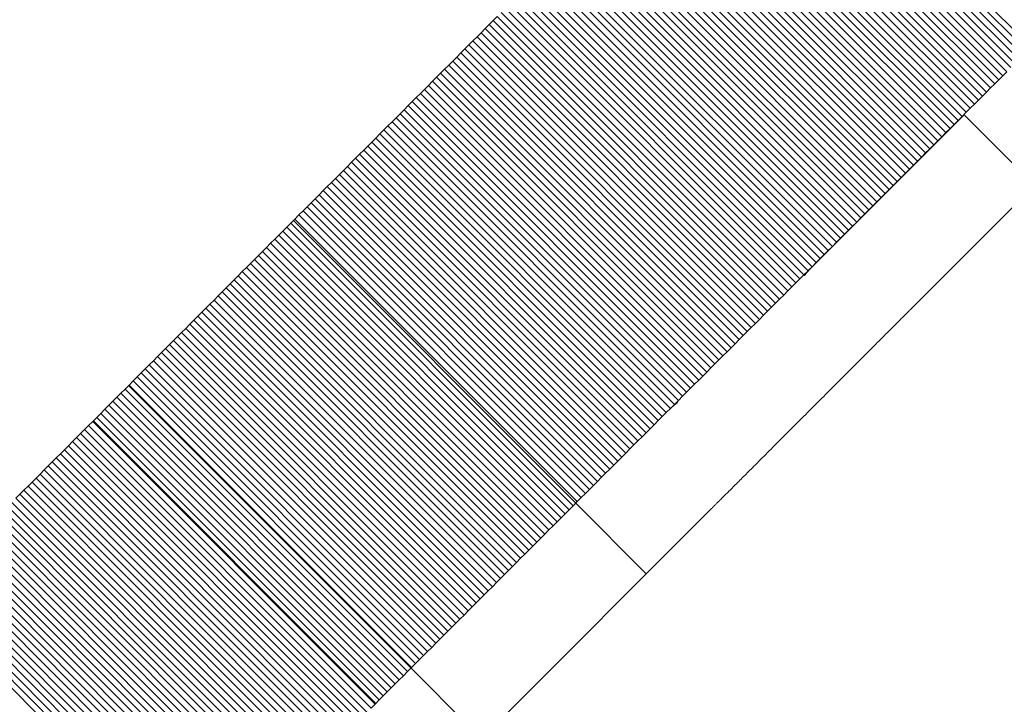
# Model space of a CAD drawing. Units: millimetres. Extents: x -4177 to 4866, y -4218 to 2734.
# Drawn here: x 1403 to 1433, y -2597 to -2577 of the extents above; entities that cross this region are included whole.
import ezdxf

# ---------------------------------------------------------------- set-up
doc = ezdxf.new("R2010")
doc.units = ezdxf.units.MM
doc.header["$LTSCALE"] = 1000
doc.layers.add('1 EQUIPMENT', color=7, linetype='Continuous', lineweight=18)

# ---------------------------------------------------------------- blocks, each defined once
blk = doc.blocks.new('A$C56E41E27')
at = {"color": 0, "linetype": 'Continuous', "lineweight": 0}
for p, q in [((9555.905, 4349.118), (9564.391, 4340.633)), ((9555.905, 4349.118), (9564.391, 4340.633)), ((9555.661, 4348.874), (9564.147, 4340.389)), ((9555.661, 4348.874), (9564.147, 4340.389)), ((9555.783, 4348.996), (9564.269, 4340.511)), ((9555.783, 4348.996), (9564.269, 4340.511)), ((9555.295, 4348.508), (9563.78, 4340.023)), ((9555.295, 4348.508), (9563.78, 4340.023)), ((9555.417, 4348.63), (9563.902, 4340.145)), ((9555.417, 4348.63), (9563.902, 4340.145)), ((9555.539, 4348.752), (9564.024, 4340.267)), ((9555.539, 4348.752), (9564.024, 4340.267)), ((9555.051, 4348.264), (9563.536, 4339.779)), ((9555.051, 4348.264), (9563.536, 4339.779)), ((9555.173, 4348.386), (9563.658, 4339.901)), ((9555.173, 4348.386), (9563.658, 4339.901)), ((9554.807, 4348.02), (9563.292, 4339.535)), ((9554.807, 4348.02), (9563.292, 4339.535)), ((9554.929, 4348.142), (9563.414, 4339.657)), ((9554.929, 4348.142), (9563.414, 4339.657)), ((9554.441, 4347.654), (9562.926, 4339.169)), ((9554.441, 4347.654), (9562.926, 4339.169)), ((9554.563, 4347.776), (9563.048, 4339.291)), ((9554.563, 4347.776), (9563.048, 4339.291)), ((9554.685, 4347.898), (9563.17, 4339.413)), ((9554.685, 4347.898), (9563.17, 4339.413)), ((9554.197, 4347.41), (9562.682, 4338.925)), ((9554.197, 4347.41), (9562.682, 4338.925)), ((9554.319, 4347.532), (9562.804, 4339.047)), ((9554.319, 4347.532), (9562.804, 4339.047)), ((9553.831, 4347.044), (9562.316, 4338.559)), ((9553.831, 4347.044), (9562.316, 4338.559)), ((9553.953, 4347.166), (9562.438, 4338.681)), ((9553.953, 4347.166), (9562.438, 4338.681)), ((9554.075, 4347.288), (9562.56, 4338.803)), ((9554.075, 4347.288), (9562.56, 4338.803)), ((9553.587, 4346.8), (9562.072, 4338.315)), ((9553.587, 4346.8), (9562.072, 4338.315)), ((9553.709, 4346.922), (9562.194, 4338.437)), ((9553.709, 4346.922), (9562.194, 4338.437)), ((9553.221, 4346.434), (9561.706, 4337.949)), ((9553.221, 4346.434), (9561.706, 4337.949)), ((9553.343, 4346.556), (9561.828, 4338.071)), ((9553.343, 4346.556), (9561.828, 4338.071)), ((9553.465, 4346.678), (9561.95, 4338.193)), ((9553.465, 4346.678), (9561.95, 4338.193)), ((9552.977, 4346.19), (9561.462, 4337.705)), ((9552.977, 4346.19), (9561.462, 4337.705)), ((9553.099, 4346.312), (9561.584, 4337.827)), ((9553.099, 4346.312), (9561.584, 4337.827)), ((9552.733, 4345.946), (9561.218, 4337.461)), ((9552.733, 4345.946), (9561.218, 4337.461)), ((9552.855, 4346.068), (9561.34, 4337.583)), ((9552.855, 4346.068), (9561.34, 4337.583)), ((9552.367, 4345.58), (9560.852, 4337.095)), ((9552.367, 4345.58), (9560.852, 4337.095)), ((9552.489, 4345.702), (9560.974, 4337.217)), ((9552.489, 4345.702), (9560.974, 4337.217)), ((9552.611, 4345.824), (9561.096, 4337.339)), ((9552.611, 4345.824), (9561.096, 4337.339)), ((9552.123, 4345.336), (9560.609, 4336.851)), ((9552.123, 4345.336), (9560.609, 4336.851)), ((9552.245, 4345.458), (9560.731, 4336.973)), ((9552.245, 4345.458), (9560.731, 4336.973)), ((9551.757, 4344.97), (9560.243, 4336.485)), ((9551.757, 4344.97), (9560.243, 4336.485)), ((9551.879, 4345.092), (9560.365, 4336.607)), ((9551.879, 4345.092), (9560.365, 4336.607)), ((9552.001, 4345.214), (9560.487, 4336.729)), ((9552.001, 4345.214), (9560.487, 4336.729)), ((9551.513, 4344.726), (9559.999, 4336.241)), ((9551.513, 4344.726), (9559.999, 4336.241)), ((9551.635, 4344.848), (9560.121, 4336.363)), ((9551.635, 4344.848), (9560.121, 4336.363)), ((9551.148, 4344.36), (9559.633, 4335.875)), ((9551.148, 4344.36), (9559.633, 4335.875)), ((9551.27, 4344.482), (9559.755, 4335.997)), ((9551.27, 4344.482), (9559.755, 4335.997)), ((9551.391, 4344.604), (9559.877, 4336.119)), ((9551.391, 4344.604), (9559.877, 4336.119)), ((9550.904, 4344.117), (9559.389, 4335.631)), ((9550.904, 4344.117), (9559.389, 4335.631)), ((9551.026, 4344.238), (9559.511, 4335.753)), ((9551.026, 4344.238), (9559.511, 4335.753)), ((9550.66, 4343.873), (9559.145, 4335.387)), ((9550.66, 4343.873), (9559.145, 4335.387)), ((9550.782, 4343.995), (9559.267, 4335.509)), ((9550.782, 4343.995), (9559.267, 4335.509)), ((9550.294, 4343.507), (9558.779, 4335.022)), ((9550.294, 4343.507), (9558.779, 4335.022)), ((9550.416, 4343.629), (9558.901, 4335.144)), ((9550.416, 4343.629), (9558.901, 4335.144)), ((9550.538, 4343.751), (9559.023, 4335.266)), ((9550.538, 4343.751), (9559.023, 4335.266)), ((9550.05, 4343.263), (9558.536, 4334.778)), ((9550.05, 4343.263), (9558.536, 4334.778)), ((9550.172, 4343.385), (9558.658, 4334.9)), ((9550.172, 4343.385), (9558.658, 4334.9)), ((9549.685, 4342.898), (9558.17, 4334.413)), ((9549.685, 4342.898), (9558.17, 4334.413)), ((9549.807, 4343.02), (9558.292, 4334.534)), ((9549.807, 4343.02), (9558.292, 4334.534)), ((9549.929, 4343.141), (9558.414, 4334.656)), ((9549.929, 4343.141), (9558.414, 4334.656)), ((9549.441, 4342.654), (9557.927, 4334.169)), ((9549.441, 4342.654), (9557.927, 4334.169)), ((9549.563, 4342.776), (9558.048, 4334.291)), ((9549.563, 4342.776), (9558.048, 4334.291)), ((9549.076, 4342.289), (9557.561, 4333.804)), ((9549.076, 4342.289), (9557.561, 4333.804)), ((9549.198, 4342.411), (9557.683, 4333.925)), ((9549.198, 4342.411), (9557.683, 4333.925)), ((9549.32, 4342.532), (9557.805, 4334.047)), ((9549.32, 4342.532), (9557.805, 4334.047)), ((9548.833, 4342.045), (9557.318, 4333.56)), ((9548.833, 4342.045), (9557.318, 4333.56)), ((9548.954, 4342.167), (9557.44, 4333.682)), ((9548.954, 4342.167), (9557.44, 4333.682)), ((9548.589, 4341.802), (9557.074, 4333.317)), ((9548.589, 4341.802), (9557.074, 4333.317)), ((9548.711, 4341.924), (9557.196, 4333.438)), ((9548.711, 4341.924), (9557.196, 4333.438)), ((9548.224, 4341.437), (9548.102, 4341.315)), ((9548.224, 4341.437), (9548.102, 4341.315)), ((9548.346, 4341.558), (9548.224, 4341.437)), ((9548.346, 4341.558), (9548.224, 4341.437)), ((9548.224, 4341.437), (9556.709, 4332.951)), ((9548.224, 4341.437), (9556.709, 4332.951)), ((9548.346, 4341.558), (9556.831, 4333.073)), ((9548.346, 4341.558), (9556.831, 4333.073)), ((9548.467, 4341.68), (9556.953, 4333.195)), ((9548.467, 4341.68), (9556.953, 4333.195)), ((9547.98, 4341.193), (9547.859, 4341.072)), ((9547.98, 4341.193), (9547.859, 4341.072)), ((9548.102, 4341.315), (9547.98, 4341.193)), ((9548.102, 4341.315), (9547.98, 4341.193)), ((9547.98, 4341.193), (9556.466, 4332.708)), ((9547.98, 4341.193), (9556.466, 4332.708)), ((9548.102, 4341.315), (9556.587, 4332.83)), ((9548.102, 4341.315), (9556.587, 4332.83)), ((9547.615, 4340.828), (9547.494, 4340.707)), ((9547.615, 4340.828), (9547.494, 4340.707)), ((9547.737, 4340.95), (9547.615, 4340.828)), ((9547.737, 4340.95), (9547.615, 4340.828)), ((9547.615, 4340.828), (9556.101, 4332.343)), ((9547.615, 4340.828), (9556.101, 4332.343)), ((9547.859, 4341.072), (9547.737, 4340.95)), ((9547.859, 4341.072), (9547.737, 4340.95)), ((9547.737, 4340.95), (9556.222, 4332.465)), ((9547.737, 4340.95), (9556.222, 4332.465)), ((9547.859, 4341.072), (9556.344, 4332.586)), ((9547.859, 4341.072), (9556.344, 4332.586)), ((9547.372, 4340.585), (9547.25, 4340.463)), ((9547.372, 4340.585), (9547.25, 4340.463)), ((9547.494, 4340.707), (9547.372, 4340.585)), ((9547.494, 4340.707), (9547.372, 4340.585)), ((9547.372, 4340.585), (9555.857, 4332.1)), ((9547.372, 4340.585), (9555.857, 4332.1)), ((9547.494, 4340.707), (9555.979, 4332.221)), ((9547.494, 4340.707), (9555.979, 4332.221)), ((9547.007, 4340.22), (9546.885, 4340.098)), ((9547.007, 4340.22), (9546.885, 4340.098)), ((9547.129, 4340.342), (9547.007, 4340.22)), ((9547.129, 4340.342), (9547.007, 4340.22)), ((9547.007, 4340.22), (9555.492, 4331.735)), ((9547.007, 4340.22), (9555.492, 4331.735)), ((9547.25, 4340.463), (9547.129, 4340.342)), ((9547.25, 4340.463), (9547.129, 4340.342)), ((9547.129, 4340.342), (9555.614, 4331.856)), ((9547.129, 4340.342), (9555.614, 4331.856)), ((9547.25, 4340.463), (9555.736, 4331.978)), ((9547.25, 4340.463), (9555.736, 4331.978)), ((9546.764, 4339.977), (9546.642, 4339.855)), ((9546.764, 4339.977), (9546.642, 4339.855)), ((9546.885, 4340.098), (9546.764, 4339.977)), ((9546.885, 4340.098), (9546.764, 4339.977)), ((9546.764, 4339.977), (9555.249, 4331.491)), ((9546.764, 4339.977), (9555.249, 4331.491)), ((9546.885, 4340.098), (9555.371, 4331.613)), ((9546.885, 4340.098), (9555.371, 4331.613)), ((9546.521, 4339.733), (9546.399, 4339.612)), ((9546.521, 4339.733), (9546.399, 4339.612)), ((9546.642, 4339.855), (9546.521, 4339.733)), ((9546.642, 4339.855), (9546.521, 4339.733)), ((9546.521, 4339.733), (9555.006, 4331.248)), ((9546.521, 4339.733), (9555.006, 4331.248)), ((9546.642, 4339.855), (9555.127, 4331.37)), ((9546.642, 4339.855), (9555.127, 4331.37)), ((9563.292, 4339.535), (9563.414, 4339.657)), ((9563.292, 4339.535), (9563.414, 4339.657)), ((9563.414, 4339.657), (9563.536, 4339.779)), ((9563.414, 4339.657), (9563.536, 4339.779)), ((9563.536, 4339.779), (9563.658, 4339.901)), ((9563.536, 4339.779), (9563.658, 4339.901)), ((9546.156, 4339.368), (9546.034, 4339.247)), ((9546.156, 4339.368), (9546.034, 4339.247)), ((9546.277, 4339.49), (9546.156, 4339.368)), ((9546.277, 4339.49), (9546.156, 4339.368)), ((9546.156, 4339.368), (9554.641, 4330.883)), ((9546.156, 4339.368), (9554.641, 4330.883)), ((9546.399, 4339.612), (9546.277, 4339.49)), ((9546.399, 4339.612), (9546.277, 4339.49)), ((9546.277, 4339.49), (9554.763, 4331.005)), ((9546.277, 4339.49), (9554.763, 4331.005)), ((9546.399, 4339.612), (9554.884, 4331.126)), ((9546.399, 4339.612), (9554.884, 4331.126)), ((9563.048, 4339.291), (9563.17, 4339.413)), ((9563.048, 4339.291), (9563.17, 4339.413)), ((9563.17, 4339.413), (9563.292, 4339.535)), ((9563.17, 4339.413), (9563.292, 4339.535)), ((9545.912, 4339.125), (9545.791, 4339.004)), ((9545.912, 4339.125), (9545.791, 4339.004)), ((9546.034, 4339.247), (9545.912, 4339.125)), ((9546.034, 4339.247), (9545.912, 4339.125)), ((9545.912, 4339.125), (9554.398, 4330.64)), ((9545.912, 4339.125), (9554.398, 4330.64)), ((9546.034, 4339.247), (9554.519, 4330.762)), ((9546.034, 4339.247), (9554.519, 4330.762)), ((9562.682, 4338.925), (9562.804, 4339.047)), ((9562.682, 4338.925), (9562.804, 4339.047)), ((9562.804, 4339.047), (9562.926, 4339.169)), ((9562.804, 4339.047), (9562.926, 4339.169)), ((9562.926, 4339.169), (9563.048, 4339.291)), ((9562.926, 4339.169), (9563.048, 4339.291)), ((9545.548, 4338.76), (9545.426, 4338.639)), ((9545.548, 4338.76), (9545.426, 4338.639)), ((9545.669, 4338.882), (9545.548, 4338.76)), ((9545.669, 4338.882), (9545.548, 4338.76)), ((9545.548, 4338.76), (9554.033, 4330.275)), ((9545.548, 4338.76), (9554.033, 4330.275)), ((9545.791, 4339.004), (9545.669, 4338.882)), ((9545.791, 4339.004), (9545.669, 4338.882)), ((9545.669, 4338.882), (9554.154, 4330.397)), ((9545.669, 4338.882), (9554.154, 4330.397)), ((9545.791, 4339.004), (9554.276, 4330.518)), ((9545.791, 4339.004), (9554.276, 4330.518)), ((9562.438, 4338.681), (9562.56, 4338.803)), ((9562.438, 4338.681), (9562.56, 4338.803)), ((9562.56, 4338.803), (9562.682, 4338.925)), ((9562.56, 4338.803), (9562.682, 4338.925)), ((9545.304, 4338.517), (9545.183, 4338.396)), ((9545.304, 4338.517), (9545.183, 4338.396)), ((9545.426, 4338.639), (9545.304, 4338.517)), ((9545.426, 4338.639), (9545.304, 4338.517)), ((9545.304, 4338.517), (9553.79, 4330.032)), ((9545.304, 4338.517), (9553.79, 4330.032)), ((9545.426, 4338.639), (9553.911, 4330.154)), ((9545.426, 4338.639), (9553.911, 4330.154)), ((9557.781, 4334.009), (9562.377, 4338.606)), ((9562.072, 4338.315), (9562.194, 4338.437)), ((9562.072, 4338.315), (9562.194, 4338.437)), ((9562.194, 4338.437), (9562.316, 4338.559)), ((9562.194, 4338.437), (9562.316, 4338.559)), ((9562.316, 4338.559), (9562.438, 4338.681)), ((9562.316, 4338.559), (9562.438, 4338.681)), ((9566.828, 4334.154), (9562.37, 4338.612)), ((9544.94, 4338.152), (9544.818, 4338.031)), ((9544.94, 4338.152), (9544.818, 4338.031)), ((9545.061, 4338.274), (9544.94, 4338.152)), ((9545.061, 4338.274), (9544.94, 4338.152)), ((9544.94, 4338.152), (9553.425, 4329.667)), ((9544.94, 4338.152), (9553.425, 4329.667)), ((9545.183, 4338.396), (9545.061, 4338.274)), ((9545.183, 4338.396), (9545.061, 4338.274)), ((9545.061, 4338.274), (9553.546, 4329.789)), ((9545.061, 4338.274), (9553.546, 4329.789)), ((9545.183, 4338.396), (9553.668, 4329.91)), ((9545.183, 4338.396), (9553.668, 4329.91)), ((9561.828, 4338.071), (9561.95, 4338.193)), ((9561.828, 4338.071), (9561.95, 4338.193)), ((9561.95, 4338.193), (9562.072, 4338.315)), ((9561.95, 4338.193), (9562.072, 4338.315)), ((9544.696, 4337.909), (9544.575, 4337.788)), ((9544.696, 4337.909), (9544.575, 4337.788)), ((9544.818, 4338.031), (9544.696, 4337.909)), ((9544.818, 4338.031), (9544.696, 4337.909)), ((9544.696, 4337.909), (9553.182, 4329.424)), ((9544.696, 4337.909), (9553.182, 4329.424)), ((9544.818, 4338.031), (9553.303, 4329.546)), ((9544.818, 4338.031), (9553.303, 4329.546)), ((9561.584, 4337.827), (9561.706, 4337.949)), ((9561.584, 4337.827), (9561.706, 4337.949)), ((9561.706, 4337.949), (9561.828, 4338.071)), ((9561.706, 4337.949), (9561.828, 4338.071)), ((9544.332, 4337.544), (9544.21, 4337.423)), ((9544.332, 4337.544), (9544.21, 4337.423)), ((9544.453, 4337.666), (9544.332, 4337.544)), ((9544.453, 4337.666), (9544.332, 4337.544)), ((9544.332, 4337.544), (9552.817, 4329.059)), ((9544.332, 4337.544), (9552.817, 4329.059)), ((9544.575, 4337.788), (9544.453, 4337.666)), ((9544.575, 4337.788), (9544.453, 4337.666)), ((9544.453, 4337.666), (9552.939, 4329.181)), ((9544.453, 4337.666), (9552.939, 4329.181)), ((9544.575, 4337.788), (9553.06, 4329.302)), ((9544.575, 4337.788), (9553.06, 4329.302)), ((9561.218, 4337.461), (9561.34, 4337.583)), ((9561.218, 4337.461), (9561.34, 4337.583)), ((9561.34, 4337.583), (9561.462, 4337.705)), ((9561.34, 4337.583), (9561.462, 4337.705)), ((9561.462, 4337.705), (9561.584, 4337.827)), ((9561.462, 4337.705), (9561.584, 4337.827)), ((9544.088, 4337.301), (9543.967, 4337.18)), ((9544.088, 4337.301), (9543.967, 4337.18)), ((9544.21, 4337.423), (9544.088, 4337.301)), ((9544.21, 4337.423), (9544.088, 4337.301)), ((9544.088, 4337.301), (9552.574, 4328.816)), ((9544.088, 4337.301), (9552.574, 4328.816)), ((9544.21, 4337.423), (9552.695, 4328.938)), ((9544.21, 4337.423), (9552.695, 4328.938)), ((9560.974, 4337.217), (9561.096, 4337.339)), ((9560.974, 4337.217), (9561.096, 4337.339)), ((9561.096, 4337.339), (9561.218, 4337.461)), ((9561.096, 4337.339), (9561.218, 4337.461)), ((9543.845, 4337.058), (9543.724, 4336.937)), ((9543.845, 4337.058), (9543.724, 4336.937)), ((9543.967, 4337.18), (9543.845, 4337.058)), ((9543.967, 4337.18), (9543.845, 4337.058)), ((9543.845, 4337.058), (9552.331, 4328.573)), ((9543.845, 4337.058), (9552.331, 4328.573)), ((9543.967, 4337.18), (9552.452, 4328.694)), ((9543.967, 4337.18), (9552.452, 4328.694)), ((9560.609, 4336.851), (9560.731, 4336.973)), ((9560.609, 4336.851), (9560.731, 4336.973)), ((9560.731, 4336.973), (9560.852, 4337.095)), ((9560.731, 4336.973), (9560.852, 4337.095)), ((9560.852, 4337.095), (9560.974, 4337.217)), ((9560.852, 4337.095), (9560.974, 4337.217)), ((9543.48, 4336.693), (9543.359, 4336.572)), ((9543.48, 4336.693), (9543.359, 4336.572)), ((9543.602, 4336.815), (9543.48, 4336.693)), ((9543.602, 4336.815), (9543.48, 4336.693)), ((9543.48, 4336.693), (9551.966, 4328.208)), ((9543.48, 4336.693), (9551.966, 4328.208)), ((9543.724, 4336.937), (9543.602, 4336.815)), ((9543.724, 4336.937), (9543.602, 4336.815)), ((9543.602, 4336.815), (9552.087, 4328.33)), ((9543.602, 4336.815), (9552.087, 4328.33)), ((9543.724, 4336.937), (9552.209, 4328.451)), ((9543.724, 4336.937), (9552.209, 4328.451)), ((9560.365, 4336.607), (9560.487, 4336.729)), ((9560.365, 4336.607), (9560.487, 4336.729)), ((9560.487, 4336.729), (9560.609, 4336.851)), ((9560.487, 4336.729), (9560.609, 4336.851)), ((9543.237, 4336.45), (9543.116, 4336.329)), ((9543.237, 4336.45), (9543.116, 4336.329)), ((9543.359, 4336.572), (9543.237, 4336.45)), ((9543.359, 4336.572), (9543.237, 4336.45)), ((9543.237, 4336.45), (9551.723, 4327.965)), ((9543.237, 4336.45), (9551.723, 4327.965)), ((9543.359, 4336.572), (9551.844, 4328.086)), ((9543.359, 4336.572), (9551.844, 4328.086)), ((9559.999, 4336.241), (9560.121, 4336.363)), ((9559.999, 4336.241), (9560.121, 4336.363)), ((9560.121, 4336.363), (9560.243, 4336.485)), ((9560.121, 4336.363), (9560.243, 4336.485)), ((9560.243, 4336.485), (9560.365, 4336.607)), ((9560.243, 4336.485), (9560.365, 4336.607)), ((9564.492, 4336.491), (9560.774, 4332.774)), ((9542.872, 4336.085), (9542.751, 4335.964)), ((9542.872, 4336.085), (9542.751, 4335.964)), ((9542.994, 4336.207), (9542.872, 4336.085)), ((9542.994, 4336.207), (9542.872, 4336.085)), ((9542.872, 4336.085), (9551.358, 4327.6)), ((9542.872, 4336.085), (9551.358, 4327.6)), ((9543.116, 4336.329), (9542.994, 4336.207)), ((9543.116, 4336.329), (9542.994, 4336.207)), ((9542.994, 4336.207), (9551.479, 4327.722)), ((9542.994, 4336.207), (9551.479, 4327.722)), ((9543.116, 4336.329), (9551.601, 4327.843)), ((9543.116, 4336.329), (9551.601, 4327.843)), ((9559.755, 4335.997), (9559.877, 4336.119)), ((9559.755, 4335.997), (9559.877, 4336.119)), ((9559.877, 4336.119), (9559.999, 4336.241)), ((9559.877, 4336.119), (9559.999, 4336.241)), ((9542.629, 4335.842), (9542.508, 4335.721)), ((9542.629, 4335.842), (9542.508, 4335.721)), ((9542.751, 4335.964), (9542.629, 4335.842)), ((9542.751, 4335.964), (9542.629, 4335.842)), ((9542.629, 4335.842), (9551.115, 4327.357)), ((9542.629, 4335.842), (9551.115, 4327.357)), ((9542.751, 4335.964), (9551.236, 4327.478)), ((9542.751, 4335.964), (9551.236, 4327.478)), ((9559.511, 4335.753), (9559.633, 4335.875)), ((9559.511, 4335.753), (9559.633, 4335.875)), ((9559.633, 4335.875), (9559.755, 4335.997)), ((9559.633, 4335.875), (9559.755, 4335.997)), ((9542.265, 4335.477), (9542.143, 4335.356)), ((9542.265, 4335.477), (9542.143, 4335.356)), ((9542.386, 4335.599), (9542.265, 4335.477)), ((9542.386, 4335.599), (9542.265, 4335.477)), ((9542.265, 4335.477), (9550.75, 4326.992)), ((9542.265, 4335.477), (9550.75, 4326.992)), ((9542.508, 4335.721), (9542.386, 4335.599)), ((9542.508, 4335.721), (9542.386, 4335.599)), ((9542.386, 4335.599), (9550.871, 4327.114)), ((9542.386, 4335.599), (9550.871, 4327.114)), ((9542.508, 4335.721), (9550.993, 4327.235)), ((9542.508, 4335.721), (9550.993, 4327.235)), ((9559.145, 4335.387), (9559.267, 4335.509)), ((9559.145, 4335.387), (9559.267, 4335.509)), ((9559.267, 4335.509), (9559.389, 4335.631)), ((9559.267, 4335.509), (9559.389, 4335.631)), ((9559.389, 4335.631), (9559.511, 4335.753)), ((9559.389, 4335.631), (9559.511, 4335.753)), ((9542.021, 4335.234), (9541.9, 4335.113)), ((9542.021, 4335.234), (9541.9, 4335.113)), ((9542.143, 4335.356), (9542.021, 4335.234)), ((9542.143, 4335.356), (9542.021, 4335.234)), ((9542.021, 4335.234), (9550.507, 4326.749)), ((9542.021, 4335.234), (9550.507, 4326.749)), ((9542.143, 4335.356), (9550.628, 4326.871)), ((9542.143, 4335.356), (9550.628, 4326.871)), ((9542.218, 4335.43), (9550.703, 4326.945)), ((9558.901, 4335.144), (9559.023, 4335.266)), ((9558.901, 4335.144), (9559.023, 4335.266)), ((9559.023, 4335.266), (9559.145, 4335.387)), ((9559.023, 4335.266), (9559.145, 4335.387)), ((9541.778, 4334.991), (9541.657, 4334.869)), ((9541.778, 4334.991), (9541.657, 4334.869)), ((9541.9, 4335.113), (9541.778, 4334.991)), ((9541.9, 4335.113), (9541.778, 4334.991)), ((9541.778, 4334.991), (9550.264, 4326.506)), ((9541.778, 4334.991), (9550.264, 4326.506)), ((9541.9, 4335.113), (9550.385, 4326.627)), ((9541.9, 4335.113), (9550.385, 4326.627)), ((9558.536, 4334.778), (9558.658, 4334.9)), ((9558.536, 4334.778), (9558.658, 4334.9)), ((9558.658, 4334.9), (9558.779, 4335.022)), ((9558.658, 4334.9), (9558.779, 4335.022)), ((9558.779, 4335.022), (9558.901, 4335.144)), ((9558.779, 4335.022), (9558.901, 4335.144)), ((9541.414, 4334.626), (9541.292, 4334.505)), ((9541.414, 4334.626), (9541.292, 4334.505)), ((9541.535, 4334.748), (9541.414, 4334.626)), ((9541.535, 4334.748), (9541.414, 4334.626)), ((9541.414, 4334.626), (9549.899, 4326.141)), ((9541.414, 4334.626), (9549.899, 4326.141)), ((9541.657, 4334.869), (9541.535, 4334.748)), ((9541.657, 4334.869), (9541.535, 4334.748)), ((9541.535, 4334.748), (9550.02, 4326.263)), ((9541.535, 4334.748), (9550.02, 4326.263)), ((9541.657, 4334.869), (9550.142, 4326.384)), ((9541.657, 4334.869), (9550.142, 4326.384)), ((9558.292, 4334.534), (9558.414, 4334.656)), ((9558.292, 4334.534), (9558.414, 4334.656)), ((9558.414, 4334.656), (9558.536, 4334.778)), ((9558.414, 4334.656), (9558.536, 4334.778)), ((9541.17, 4334.383), (9541.049, 4334.262)), ((9541.17, 4334.383), (9541.049, 4334.262)), ((9541.292, 4334.505), (9541.17, 4334.383)), ((9541.292, 4334.505), (9541.17, 4334.383)), ((9541.17, 4334.383), (9549.656, 4325.898)), ((9541.17, 4334.383), (9549.656, 4325.898)), ((9541.292, 4334.505), (9549.777, 4326.019)), ((9541.292, 4334.505), (9549.777, 4326.019)), ((9557.927, 4334.169), (9558.048, 4334.291)), ((9557.927, 4334.169), (9558.048, 4334.291)), ((9558.048, 4334.291), (9558.17, 4334.413)), ((9558.048, 4334.291), (9558.17, 4334.413)), ((9558.17, 4334.413), (9558.292, 4334.534)), ((9558.17, 4334.413), (9558.292, 4334.534)), ((9540.806, 4334.019), (9540.684, 4333.897)), ((9540.806, 4334.019), (9540.684, 4333.897)), ((9540.927, 4334.14), (9540.806, 4334.019)), ((9540.927, 4334.14), (9540.806, 4334.019)), ((9540.806, 4334.019), (9549.291, 4325.533)), ((9540.806, 4334.019), (9549.291, 4325.533)), ((9541.049, 4334.262), (9540.927, 4334.14)), ((9541.049, 4334.262), (9540.927, 4334.14)), ((9540.927, 4334.14), (9549.413, 4325.655)), ((9540.927, 4334.14), (9549.413, 4325.655)), ((9541.049, 4334.262), (9549.534, 4325.776)), ((9541.049, 4334.262), (9549.534, 4325.776)), ((9557.683, 4333.925), (9557.805, 4334.047)), ((9557.683, 4333.925), (9557.805, 4334.047)), ((9557.805, 4334.047), (9557.927, 4334.169)), ((9557.805, 4334.047), (9557.927, 4334.169)), ((9540.563, 4333.775), (9540.441, 4333.654)), ((9540.563, 4333.775), (9540.441, 4333.654)), ((9540.684, 4333.897), (9540.563, 4333.775)), ((9540.684, 4333.897), (9540.563, 4333.775)), ((9540.563, 4333.775), (9549.048, 4325.29)), ((9540.563, 4333.775), (9549.048, 4325.29)), ((9540.684, 4333.897), (9549.169, 4325.412)), ((9540.684, 4333.897), (9549.169, 4325.412)), ((9557.44, 4333.682), (9557.561, 4333.804)), ((9557.44, 4333.682), (9557.561, 4333.804)), ((9557.561, 4333.804), (9557.683, 4333.925)), ((9557.561, 4333.804), (9557.683, 4333.925)), ((9540.198, 4333.411), (9540.076, 4333.289)), ((9540.198, 4333.411), (9540.076, 4333.289)), ((9540.319, 4333.532), (9540.198, 4333.411)), ((9540.319, 4333.532), (9540.198, 4333.411)), ((9540.198, 4333.411), (9548.683, 4324.925)), ((9540.198, 4333.411), (9548.683, 4324.925)), ((9540.441, 4333.654), (9540.319, 4333.532)), ((9540.441, 4333.654), (9540.319, 4333.532)), ((9540.319, 4333.532), (9548.805, 4325.047)), ((9540.319, 4333.532), (9548.805, 4325.047)), ((9540.441, 4333.654), (9548.926, 4325.169)), ((9540.441, 4333.654), (9548.926, 4325.169)), ((9557.074, 4333.317), (9557.196, 4333.438)), ((9557.074, 4333.317), (9557.196, 4333.438)), ((9557.196, 4333.438), (9557.318, 4333.56)), ((9557.196, 4333.438), (9557.318, 4333.56)), ((9557.318, 4333.56), (9557.44, 4333.682)), ((9557.318, 4333.56), (9557.44, 4333.682)), ((9539.955, 4333.168), (9539.833, 4333.046)), ((9539.955, 4333.168), (9539.833, 4333.046)), ((9540.076, 4333.289), (9539.955, 4333.168)), ((9540.076, 4333.289), (9539.955, 4333.168)), ((9539.955, 4333.168), (9548.44, 4324.682)), ((9539.955, 4333.168), (9548.44, 4324.682)), ((9540.076, 4333.289), (9548.562, 4324.804)), ((9540.076, 4333.289), (9548.562, 4324.804)), ((9556.831, 4333.073), (9556.953, 4333.195)), ((9556.831, 4333.073), (9556.953, 4333.195)), ((9556.953, 4333.195), (9557.074, 4333.317)), ((9556.953, 4333.195), (9557.074, 4333.317)), ((9539.712, 4332.925), (9539.59, 4332.803)), ((9539.712, 4332.925), (9539.59, 4332.803)), ((9539.833, 4333.046), (9539.712, 4332.925)), ((9539.833, 4333.046), (9539.712, 4332.925)), ((9539.712, 4332.925), (9548.197, 4324.439)), ((9539.712, 4332.925), (9548.197, 4324.439)), ((9539.833, 4333.046), (9548.318, 4324.561)), ((9539.833, 4333.046), (9548.318, 4324.561)), ((9556.466, 4332.708), (9556.587, 4332.83)), ((9556.466, 4332.708), (9556.587, 4332.83)), ((9556.587, 4332.83), (9556.709, 4332.951)), ((9556.587, 4332.83), (9556.709, 4332.951)), ((9556.709, 4332.951), (9556.831, 4333.073)), ((9556.709, 4332.951), (9556.831, 4333.073)), ((9539.347, 4332.56), (9539.225, 4332.438)), ((9539.347, 4332.56), (9539.225, 4332.438)), ((9539.469, 4332.681), (9539.347, 4332.56)), ((9539.469, 4332.681), (9539.347, 4332.56)), ((9539.347, 4332.56), (9547.832, 4324.075)), ((9539.347, 4332.56), (9547.832, 4324.075)), ((9539.59, 4332.803), (9539.469, 4332.681)), ((9539.59, 4332.803), (9539.469, 4332.681)), ((9539.469, 4332.681), (9547.954, 4324.196)), ((9539.469, 4332.681), (9547.954, 4324.196)), ((9539.59, 4332.803), (9548.075, 4324.318)), ((9539.59, 4332.803), (9548.075, 4324.318)), ((9556.222, 4332.465), (9556.344, 4332.586)), ((9556.222, 4332.465), (9556.344, 4332.586)), ((9556.344, 4332.586), (9556.466, 4332.708)), ((9556.344, 4332.586), (9556.466, 4332.708)), ((9539.104, 4332.317), (9538.982, 4332.195)), ((9539.104, 4332.317), (9538.982, 4332.195)), ((9539.225, 4332.438), (9539.104, 4332.317)), ((9539.225, 4332.438), (9539.104, 4332.317)), ((9539.104, 4332.317), (9547.589, 4323.832)), ((9539.104, 4332.317), (9547.589, 4323.832)), ((9539.225, 4332.438), (9547.711, 4323.953)), ((9539.225, 4332.438), (9547.711, 4323.953)), ((9555.857, 4332.1), (9555.979, 4332.221)), ((9555.857, 4332.1), (9555.979, 4332.221)), ((9555.979, 4332.221), (9556.101, 4332.343)), ((9555.979, 4332.221), (9556.101, 4332.343)), ((9556.101, 4332.343), (9556.222, 4332.465)), ((9556.101, 4332.343), (9556.222, 4332.465)), ((9538.739, 4331.952), (9538.618, 4331.831)), ((9538.739, 4331.952), (9538.618, 4331.831)), ((9538.861, 4332.074), (9538.739, 4331.952)), ((9538.861, 4332.074), (9538.739, 4331.952)), ((9538.739, 4331.952), (9547.225, 4323.467)), ((9538.739, 4331.952), (9547.225, 4323.467)), ((9538.982, 4332.195), (9538.861, 4332.074)), ((9538.982, 4332.195), (9538.861, 4332.074)), ((9538.861, 4332.074), (9547.346, 4323.588)), ((9538.861, 4332.074), (9547.346, 4323.588)), ((9538.982, 4332.195), (9547.468, 4323.71)), ((9538.982, 4332.195), (9547.468, 4323.71)), ((9555.614, 4331.856), (9555.736, 4331.978)), ((9555.614, 4331.856), (9555.736, 4331.978)), ((9555.736, 4331.978), (9555.857, 4332.1)), ((9555.736, 4331.978), (9555.857, 4332.1)), ((9538.496, 4331.709), (9538.375, 4331.588)), ((9538.496, 4331.709), (9538.375, 4331.588)), ((9538.618, 4331.831), (9538.496, 4331.709)), ((9538.618, 4331.831), (9538.496, 4331.709)), ((9538.496, 4331.709), (9546.982, 4323.224)), ((9538.496, 4331.709), (9546.982, 4323.224)), ((9538.618, 4331.831), (9547.103, 4323.345)), ((9538.618, 4331.831), (9547.103, 4323.345)), ((9555.371, 4331.613), (9555.492, 4331.735)), ((9555.371, 4331.613), (9555.492, 4331.735)), ((9555.492, 4331.735), (9555.614, 4331.856)), ((9555.492, 4331.735), (9555.614, 4331.856)), ((9538.132, 4331.345), (9538.01, 4331.223)), ((9538.132, 4331.345), (9538.01, 4331.223)), ((9538.253, 4331.466), (9538.132, 4331.345)), ((9538.253, 4331.466), (9538.132, 4331.345)), ((9538.132, 4331.345), (9546.617, 4322.859)), ((9538.132, 4331.345), (9546.617, 4322.859)), ((9538.375, 4331.588), (9538.253, 4331.466)), ((9538.375, 4331.588), (9538.253, 4331.466)), ((9538.253, 4331.466), (9546.738, 4322.981)), ((9538.253, 4331.466), (9546.738, 4322.981)), ((9538.375, 4331.588), (9546.86, 4323.102)), ((9538.375, 4331.588), (9546.86, 4323.102)), ((9555.006, 4331.248), (9555.127, 4331.37)), ((9555.006, 4331.248), (9555.127, 4331.37)), ((9555.127, 4331.37), (9555.249, 4331.491)), ((9555.127, 4331.37), (9555.249, 4331.491)), ((9555.249, 4331.491), (9555.371, 4331.613)), ((9555.249, 4331.491), (9555.371, 4331.613)), ((9537.889, 4331.101), (9537.767, 4330.98)), ((9537.889, 4331.101), (9537.767, 4330.98)), ((9538.01, 4331.223), (9537.889, 4331.101)), ((9538.01, 4331.223), (9537.889, 4331.101)), ((9537.889, 4331.101), (9546.374, 4322.616)), ((9537.889, 4331.101), (9546.374, 4322.616)), ((9538.01, 4331.223), (9546.495, 4322.738)), ((9538.01, 4331.223), (9546.495, 4322.738)), ((9554.763, 4331.005), (9554.884, 4331.126)), ((9554.763, 4331.005), (9554.884, 4331.126)), ((9554.884, 4331.126), (9555.006, 4331.248)), ((9554.884, 4331.126), (9555.006, 4331.248)), ((9537.646, 4330.858), (9537.524, 4330.737)), ((9537.646, 4330.858), (9537.524, 4330.737)), ((9537.767, 4330.98), (9537.646, 4330.858)), ((9537.767, 4330.98), (9537.646, 4330.858)), ((9537.646, 4330.858), (9546.131, 4322.373)), ((9537.646, 4330.858), (9546.131, 4322.373)), ((9537.767, 4330.98), (9546.252, 4322.495)), ((9537.767, 4330.98), (9546.252, 4322.495)), ((9554.398, 4330.64), (9554.519, 4330.762)), ((9554.398, 4330.64), (9554.519, 4330.762)), ((9554.519, 4330.762), (9554.641, 4330.883)), ((9554.519, 4330.762), (9554.641, 4330.883)), ((9554.641, 4330.883), (9554.763, 4331.005)), ((9554.641, 4330.883), (9554.763, 4331.005)), ((9537.281, 4330.494), (9537.16, 4330.372)), ((9537.281, 4330.494), (9537.16, 4330.372)), ((9537.268, 4330.481), (9545.753, 4321.995)), ((9537.403, 4330.615), (9537.281, 4330.494)), ((9537.403, 4330.615), (9537.281, 4330.494)), ((9537.281, 4330.494), (9545.766, 4322.009)), ((9537.281, 4330.494), (9545.766, 4322.009)), ((9537.524, 4330.737), (9537.403, 4330.615)), ((9537.524, 4330.737), (9537.403, 4330.615)), ((9537.403, 4330.615), (9545.888, 4322.13)), ((9537.403, 4330.615), (9545.888, 4322.13)), ((9537.524, 4330.737), (9546.009, 4322.252)), ((9537.524, 4330.737), (9546.009, 4322.252)), ((9554.154, 4330.397), (9554.276, 4330.518)), ((9554.154, 4330.397), (9554.276, 4330.518)), ((9554.276, 4330.518), (9554.398, 4330.64)), ((9554.276, 4330.518), (9554.398, 4330.64)), ((9537.038, 4330.251), (9536.917, 4330.129)), ((9537.038, 4330.251), (9536.917, 4330.129)), ((9537.16, 4330.372), (9537.038, 4330.251)), ((9537.16, 4330.372), (9537.038, 4330.251)), ((9537.038, 4330.251), (9545.523, 4321.766)), ((9537.038, 4330.251), (9545.523, 4321.766)), ((9537.16, 4330.372), (9545.645, 4321.887)), ((9537.16, 4330.372), (9545.645, 4321.887)), ((9553.79, 4330.032), (9553.911, 4330.154)), ((9553.79, 4330.032), (9553.911, 4330.154)), ((9553.911, 4330.154), (9554.033, 4330.275)), ((9553.911, 4330.154), (9554.033, 4330.275)), ((9554.033, 4330.275), (9554.154, 4330.397)), ((9554.033, 4330.275), (9554.154, 4330.397)), ((9536.674, 4329.886), (9536.552, 4329.765)), ((9536.674, 4329.886), (9536.552, 4329.765)), ((9536.795, 4330.008), (9536.674, 4329.886)), ((9536.795, 4330.008), (9536.674, 4329.886)), ((9536.674, 4329.886), (9545.159, 4321.401)), ((9536.674, 4329.886), (9545.159, 4321.401)), ((9536.917, 4330.129), (9536.795, 4330.008)), ((9536.917, 4330.129), (9536.795, 4330.008)), ((9536.795, 4330.008), (9545.28, 4321.523)), ((9536.795, 4330.008), (9545.28, 4321.523)), ((9536.917, 4330.129), (9545.402, 4321.644)), ((9536.917, 4330.129), (9545.402, 4321.644)), ((9553.546, 4329.789), (9553.668, 4329.91)), ((9553.546, 4329.789), (9553.668, 4329.91)), ((9553.668, 4329.91), (9553.79, 4330.032)), ((9553.668, 4329.91), (9553.79, 4330.032)), ((9536.43, 4329.643), (9536.309, 4329.522)), ((9536.43, 4329.643), (9536.309, 4329.522)), ((9536.552, 4329.765), (9536.43, 4329.643)), ((9536.552, 4329.765), (9536.43, 4329.643)), ((9536.43, 4329.643), (9544.916, 4321.158)), ((9536.43, 4329.643), (9544.916, 4321.158)), ((9536.552, 4329.765), (9545.037, 4321.28)), ((9536.552, 4329.765), (9545.037, 4321.28)), ((9553.303, 4329.546), (9553.425, 4329.667)), ((9553.303, 4329.546), (9553.425, 4329.667)), ((9553.425, 4329.667), (9553.546, 4329.789)), ((9553.425, 4329.667), (9553.546, 4329.789)), ((9536.066, 4329.279), (9535.945, 4329.157)), ((9536.066, 4329.279), (9535.945, 4329.157)), ((9536.188, 4329.4), (9536.066, 4329.279)), ((9536.188, 4329.4), (9536.066, 4329.279)), ((9536.066, 4329.279), (9544.551, 4320.794)), ((9536.066, 4329.279), (9544.551, 4320.794)), ((9536.309, 4329.522), (9536.188, 4329.4)), ((9536.309, 4329.522), (9536.188, 4329.4)), ((9536.188, 4329.4), (9544.673, 4320.915)), ((9536.188, 4329.4), (9544.673, 4320.915)), ((9536.207, 4329.42), (9544.693, 4320.935)), ((9536.207, 4329.42), (9544.693, 4320.935)), ((9536.309, 4329.522), (9544.794, 4321.037)), ((9536.309, 4329.522), (9544.794, 4321.037)), ((9552.939, 4329.181), (9553.06, 4329.302)), ((9552.939, 4329.181), (9553.06, 4329.302)), ((9553.06, 4329.302), (9553.182, 4329.424)), ((9553.06, 4329.302), (9553.182, 4329.424)), ((9553.182, 4329.424), (9553.303, 4329.546)), ((9553.182, 4329.424), (9553.303, 4329.546)), ((9535.823, 4329.036), (9535.702, 4328.914)), ((9535.823, 4329.036), (9535.702, 4328.914)), ((9535.945, 4329.157), (9535.823, 4329.036)), ((9535.945, 4329.157), (9535.823, 4329.036)), ((9535.823, 4329.036), (9544.308, 4320.551)), ((9535.823, 4329.036), (9544.308, 4320.551)), ((9535.945, 4329.157), (9544.43, 4320.672)), ((9535.945, 4329.157), (9544.43, 4320.672)), ((9552.695, 4328.938), (9552.817, 4329.059)), ((9552.695, 4328.938), (9552.817, 4329.059)), ((9552.817, 4329.059), (9552.939, 4329.181)), ((9552.817, 4329.059), (9552.939, 4329.181)), ((9535.459, 4328.671), (9535.337, 4328.55)), ((9535.459, 4328.671), (9535.337, 4328.55)), ((9535.58, 4328.793), (9535.459, 4328.671)), ((9535.58, 4328.793), (9535.459, 4328.671)), ((9535.459, 4328.671), (9543.944, 4320.186)), ((9535.459, 4328.671), (9543.944, 4320.186)), ((9535.702, 4328.914), (9535.58, 4328.793)), ((9535.702, 4328.914), (9535.58, 4328.793)), ((9535.58, 4328.793), (9544.065, 4320.308)), ((9535.58, 4328.793), (9544.065, 4320.308)), ((9535.702, 4328.914), (9544.187, 4320.429)), ((9535.702, 4328.914), (9544.187, 4320.429)), ((9552.331, 4328.573), (9552.452, 4328.694)), ((9552.331, 4328.573), (9552.452, 4328.694)), ((9552.452, 4328.694), (9552.574, 4328.816)), ((9552.452, 4328.694), (9552.574, 4328.816)), ((9552.574, 4328.816), (9552.695, 4328.938)), ((9552.574, 4328.816), (9552.695, 4328.938)), ((9535.216, 4328.428), (9535.094, 4328.307)), ((9535.216, 4328.428), (9535.094, 4328.307)), ((9535.337, 4328.55), (9535.216, 4328.428)), ((9535.337, 4328.55), (9535.216, 4328.428)), ((9535.216, 4328.428), (9543.701, 4319.943)), ((9535.216, 4328.428), (9543.701, 4319.943)), ((9535.337, 4328.55), (9543.822, 4320.065)), ((9535.337, 4328.55), (9543.822, 4320.065)), ((9552.087, 4328.33), (9552.209, 4328.451)), ((9552.087, 4328.33), (9552.209, 4328.451)), ((9552.209, 4328.451), (9552.331, 4328.573)), ((9552.209, 4328.451), (9552.331, 4328.573)), ((9534.973, 4328.185), (9534.851, 4328.064)), ((9534.973, 4328.185), (9534.851, 4328.064)), ((9535.094, 4328.307), (9534.973, 4328.185)), ((9535.094, 4328.307), (9534.973, 4328.185)), ((9534.973, 4328.185), (9543.458, 4319.7)), ((9534.973, 4328.185), (9543.458, 4319.7)), ((9535.094, 4328.307), (9543.579, 4319.822)), ((9535.094, 4328.307), (9543.579, 4319.822)), ((9551.723, 4327.965), (9551.844, 4328.086)), ((9551.723, 4327.965), (9551.844, 4328.086)), ((9551.844, 4328.086), (9551.966, 4328.208)), ((9551.844, 4328.086), (9551.966, 4328.208)), ((9551.966, 4328.208), (9552.087, 4328.33)), ((9551.966, 4328.208), (9552.087, 4328.33)), ((9534.608, 4327.821), (9534.487, 4327.7)), ((9534.608, 4327.821), (9534.487, 4327.7)), ((9534.73, 4327.942), (9534.608, 4327.821)), ((9534.73, 4327.942), (9534.608, 4327.821)), ((9534.608, 4327.821), (9543.093, 4319.336)), ((9534.608, 4327.821), (9543.093, 4319.336)), ((9534.851, 4328.064), (9534.73, 4327.942)), ((9534.851, 4328.064), (9534.73, 4327.942)), ((9534.73, 4327.942), (9543.215, 4319.457)), ((9534.73, 4327.942), (9543.215, 4319.457)), ((9534.851, 4328.064), (9543.336, 4319.579)), ((9534.851, 4328.064), (9543.336, 4319.579)), ((9551.479, 4327.722), (9551.601, 4327.843)), ((9551.479, 4327.722), (9551.601, 4327.843)), ((9551.601, 4327.843), (9551.723, 4327.965)), ((9551.601, 4327.843), (9551.723, 4327.965)), ((9534.365, 4327.578), (9534.244, 4327.457)), ((9534.365, 4327.578), (9534.244, 4327.457)), ((9534.487, 4327.7), (9534.365, 4327.578)), ((9534.487, 4327.7), (9534.365, 4327.578)), ((9534.365, 4327.578), (9542.851, 4319.093)), ((9534.365, 4327.578), (9542.851, 4319.093)), ((9534.487, 4327.7), (9542.972, 4319.214)), ((9534.487, 4327.7), (9542.972, 4319.214)), ((9551.236, 4327.478), (9551.358, 4327.6)), ((9551.236, 4327.478), (9551.358, 4327.6)), ((9551.358, 4327.6), (9551.479, 4327.722)), ((9551.358, 4327.6), (9551.479, 4327.722)), ((9534.001, 4327.214), (9533.879, 4327.092)), ((9534.001, 4327.214), (9533.879, 4327.092)), ((9534.122, 4327.335), (9534.001, 4327.214)), ((9534.122, 4327.335), (9534.001, 4327.214)), ((9534.001, 4327.214), (9542.486, 4318.728)), ((9534.001, 4327.214), (9542.486, 4318.728)), ((9534.244, 4327.457), (9534.122, 4327.335)), ((9534.244, 4327.457), (9534.122, 4327.335)), ((9534.122, 4327.335), (9542.608, 4318.85)), ((9534.122, 4327.335), (9542.608, 4318.85)), ((9534.244, 4327.457), (9542.729, 4318.971)), ((9534.244, 4327.457), (9542.729, 4318.971)), ((9550.871, 4327.114), (9550.993, 4327.235)), ((9550.871, 4327.114), (9550.993, 4327.235)), ((9550.993, 4327.235), (9551.115, 4327.357)), ((9550.993, 4327.235), (9551.115, 4327.357)), ((9551.115, 4327.357), (9551.236, 4327.478)), ((9551.115, 4327.357), (9551.236, 4327.478)), ((9533.758, 4326.971), (9542.243, 4318.485)), ((9533.758, 4326.971), (9542.243, 4318.485)), ((9533.879, 4327.092), (9542.365, 4318.607)), ((9533.879, 4327.092), (9542.365, 4318.607)), ((9550.628, 4326.871), (9550.75, 4326.992)), ((9550.628, 4326.871), (9550.75, 4326.992)), ((9550.703, 4326.945), (9552.824, 4324.824)), ((9550.75, 4326.992), (9550.871, 4327.114)), ((9550.75, 4326.992), (9550.871, 4327.114)), ((9533.394, 4326.606), (9541.879, 4318.121)), ((9533.394, 4326.606), (9541.879, 4318.121)), ((9533.515, 4326.728), (9542, 4318.243)), ((9533.515, 4326.728), (9542, 4318.243)), ((9533.636, 4326.849), (9542.122, 4318.364)), ((9533.636, 4326.849), (9542.122, 4318.364)), ((9554.774, 4326.774), (9545.925, 4317.924)), ((9550.264, 4326.506), (9550.385, 4326.627)), ((9550.264, 4326.506), (9550.385, 4326.627)), ((9550.385, 4326.627), (9550.507, 4326.749)), ((9550.385, 4326.627), (9550.507, 4326.749)), ((9550.507, 4326.749), (9550.628, 4326.871)), ((9550.507, 4326.749), (9550.628, 4326.871)), ((9533.151, 4326.363), (9541.636, 4317.878)), ((9533.151, 4326.363), (9541.636, 4317.878)), ((9533.272, 4326.485), (9541.757, 4318)), ((9533.272, 4326.485), (9541.757, 4318)), ((9550.02, 4326.263), (9550.142, 4326.384)), ((9550.02, 4326.263), (9550.142, 4326.384)), ((9550.142, 4326.384), (9550.264, 4326.506)), ((9550.142, 4326.384), (9550.264, 4326.506)), ((9532.908, 4326.121), (9541.393, 4317.635)), ((9532.908, 4326.121), (9541.393, 4317.635)), ((9533.029, 4326.242), (9541.514, 4317.757)), ((9533.029, 4326.242), (9541.514, 4317.757)), ((9549.656, 4325.898), (9549.777, 4326.019)), ((9549.656, 4325.898), (9549.777, 4326.019)), ((9549.777, 4326.019), (9549.899, 4326.141)), ((9549.777, 4326.019), (9549.899, 4326.141)), ((9549.899, 4326.141), (9550.02, 4326.263)), ((9549.899, 4326.141), (9550.02, 4326.263)), ((9532.543, 4325.756), (9541.029, 4317.271)), ((9532.543, 4325.756), (9541.029, 4317.271)), ((9532.665, 4325.878), (9541.15, 4317.392)), ((9532.665, 4325.878), (9541.15, 4317.392)), ((9532.786, 4325.999), (9541.272, 4317.514)), ((9532.786, 4325.999), (9541.272, 4317.514)), ((9549.413, 4325.655), (9549.534, 4325.776)), ((9549.413, 4325.655), (9549.534, 4325.776)), ((9549.534, 4325.776), (9549.656, 4325.898)), ((9549.534, 4325.776), (9549.656, 4325.898)), ((9532.3, 4325.513), (9540.786, 4317.028)), ((9532.3, 4325.513), (9540.786, 4317.028)), ((9532.422, 4325.635), (9540.907, 4317.149)), ((9532.422, 4325.635), (9540.907, 4317.149)), ((9549.048, 4325.29), (9549.169, 4325.412)), ((9549.048, 4325.29), (9549.169, 4325.412)), ((9549.169, 4325.412), (9549.291, 4325.533)), ((9549.169, 4325.412), (9549.291, 4325.533)), ((9549.291, 4325.533), (9549.413, 4325.655)), ((9549.291, 4325.533), (9549.413, 4325.655)), ((9531.936, 4325.149), (9540.421, 4316.664)), ((9531.936, 4325.149), (9540.421, 4316.664)), ((9532.058, 4325.27), (9540.543, 4316.785)), ((9532.058, 4325.27), (9540.543, 4316.785)), ((9532.179, 4325.392), (9540.664, 4316.907)), ((9532.179, 4325.392), (9540.664, 4316.907)), ((9548.805, 4325.047), (9548.926, 4325.169)), ((9548.805, 4325.047), (9548.926, 4325.169)), ((9548.926, 4325.169), (9549.048, 4325.29)), ((9548.926, 4325.169), (9549.048, 4325.29)), ((9531.693, 4324.906), (9540.179, 4316.421)), ((9531.693, 4324.906), (9540.179, 4316.421)), ((9531.815, 4325.028), (9540.3, 4316.542)), ((9531.815, 4325.028), (9540.3, 4316.542)), ((9548.562, 4324.804), (9548.683, 4324.925)), ((9548.562, 4324.804), (9548.683, 4324.925)), ((9548.683, 4324.925), (9548.805, 4325.047)), ((9548.683, 4324.925), (9548.805, 4325.047)), ((9531.329, 4324.542), (9539.814, 4316.057)), ((9531.329, 4324.542), (9539.814, 4316.057)), ((9531.45, 4324.663), (9539.936, 4316.178)), ((9531.45, 4324.663), (9539.936, 4316.178)), ((9531.572, 4324.785), (9540.057, 4316.299)), ((9531.572, 4324.785), (9540.057, 4316.299)), ((9548.197, 4324.439), (9548.318, 4324.561)), ((9548.197, 4324.439), (9548.318, 4324.561)), ((9548.318, 4324.561), (9548.44, 4324.682)), ((9548.318, 4324.561), (9548.44, 4324.682)), ((9548.44, 4324.682), (9548.562, 4324.804)), ((9548.44, 4324.682), (9548.562, 4324.804)), ((9531.086, 4324.299), (9539.571, 4315.814)), ((9531.086, 4324.299), (9539.571, 4315.814)), ((9531.208, 4324.42), (9539.693, 4315.935)), ((9531.208, 4324.42), (9539.693, 4315.935)), ((9547.954, 4324.196), (9548.075, 4324.318)), ((9547.954, 4324.196), (9548.075, 4324.318)), ((9548.075, 4324.318), (9548.197, 4324.439)), ((9548.075, 4324.318), (9548.197, 4324.439)), ((9530.965, 4324.178), (9539.45, 4315.692)), ((9530.965, 4324.178), (9539.45, 4315.692)), ((9547.589, 4323.832), (9547.711, 4323.953)), ((9547.589, 4323.832), (9547.711, 4323.953)), ((9547.711, 4323.953), (9547.832, 4324.075)), ((9547.711, 4323.953), (9547.832, 4324.075)), ((9547.832, 4324.075), (9547.954, 4324.196)), ((9547.832, 4324.075), (9547.954, 4324.196)), ((9547.346, 4323.588), (9547.468, 4323.71)), ((9547.346, 4323.588), (9547.468, 4323.71)), ((9547.468, 4323.71), (9547.589, 4323.832)), ((9547.468, 4323.71), (9547.589, 4323.832)), ((9546.982, 4323.224), (9547.103, 4323.345)), ((9546.982, 4323.224), (9547.103, 4323.345)), ((9547.103, 4323.345), (9547.225, 4323.467)), ((9547.103, 4323.345), (9547.225, 4323.467)), ((9547.225, 4323.467), (9547.346, 4323.588)), ((9547.225, 4323.467), (9547.346, 4323.588)), ((9546.738, 4322.981), (9546.86, 4323.102)), ((9546.738, 4322.981), (9546.86, 4323.102)), ((9546.86, 4323.102), (9546.982, 4323.224)), ((9546.86, 4323.102), (9546.982, 4323.224)), ((9546.495, 4322.738), (9546.617, 4322.859)), ((9546.495, 4322.738), (9546.617, 4322.859)), ((9546.617, 4322.859), (9546.738, 4322.981)), ((9546.617, 4322.859), (9546.738, 4322.981)), ((9546.131, 4322.373), (9546.252, 4322.495)), ((9546.131, 4322.373), (9546.252, 4322.495)), ((9546.252, 4322.495), (9546.374, 4322.616)), ((9546.252, 4322.495), (9546.374, 4322.616)), ((9546.374, 4322.616), (9546.495, 4322.738)), ((9546.374, 4322.616), (9546.495, 4322.738)), ((9545.888, 4322.13), (9546.009, 4322.252)), ((9545.888, 4322.13), (9546.009, 4322.252)), ((9546.009, 4322.252), (9546.131, 4322.373)), ((9546.009, 4322.252), (9546.131, 4322.373)), ((9545.523, 4321.766), (9545.645, 4321.887)), ((9545.523, 4321.766), (9545.645, 4321.887)), ((9545.645, 4321.887), (9545.766, 4322.009)), ((9545.645, 4321.887), (9545.766, 4322.009)), ((9545.753, 4321.995), (9547.874, 4319.874)), ((9545.766, 4322.009), (9545.888, 4322.13)), ((9545.766, 4322.009), (9545.888, 4322.13)), ((9545.28, 4321.523), (9545.402, 4321.644)), ((9545.28, 4321.523), (9545.402, 4321.644)), ((9545.402, 4321.644), (9545.523, 4321.766)), ((9545.402, 4321.644), (9545.523, 4321.766)), ((9544.916, 4321.158), (9545.037, 4321.28)), ((9544.916, 4321.158), (9545.037, 4321.28)), ((9545.037, 4321.28), (9545.159, 4321.401)), ((9545.037, 4321.28), (9545.159, 4321.401)), ((9545.159, 4321.401), (9545.28, 4321.523)), ((9545.159, 4321.401), (9545.28, 4321.523)), ((9544.673, 4320.915), (9544.794, 4321.037)), ((9544.673, 4320.915), (9544.794, 4321.037)), ((9544.794, 4321.037), (9544.916, 4321.158)), ((9544.794, 4321.037), (9544.916, 4321.158)), ((9544.551, 4320.794), (9544.673, 4320.915)), ((9544.551, 4320.794), (9544.673, 4320.915))]:
    blk.add_line(p, q, dxfattribs=at)
at = {"color": 0, "linetype": 'Continuous', "lineweight": 0, "extrusion": (2.21251e-16, 1.2326e-32, -1)}
blk.add_arc((-9558.835, 4332.956), 1.5, 33.0471, 45, dxfattribs=at)
at = {"color": 0, "linetype": 'Continuous', "lineweight": 0}
blk.add_open_spline([(9557.781, 4334.009), (9557.781, 4334.009), (9557.78, 4334.009), (9557.779, 4334.008), (9557.779, 4334.007), (9557.776, 4334.005), (9557.774, 4334.002), (9557.765, 4333.994), (9557.759, 4333.988), (9557.739, 4333.967), (9557.725, 4333.953), (9557.699, 4333.925), (9557.687, 4333.912), (9557.662, 4333.884), (9557.651, 4333.871), (9557.626, 4333.841), (9557.615, 4333.827), (9557.594, 4333.799), (9557.585, 4333.786), (9557.577, 4333.774)], degree=3, knots=[0, 0, 0, 0, 0.0009349, 0.0009349, 0.0039265, 0.0039265, 0.0129036, 0.0129036, 0.0398947, 0.0398947, 0.1019424, 0.1019424, 0.1696639, 0.1696639, 0.2564231, 0.2564231, 0.3799002, 0.3799002, 0.5247674, 0.5247674, 0.5247674, 0.5247674], dxfattribs=at)
for points in [[(9560.774, 4332.774), (9560.309, 4332.308), (9559.169, 4331.169), (9557.774, 4329.774)], [(9557.774, 4329.774), (9556.379, 4328.378), (9555.239, 4327.239), (9554.774, 4326.774)]]:
    blk.add_rational_spline(points, [1, 0.877664387285, 0.877664387285, 1], degree=3, dxfattribs=at)
blk.add_open_spline([(9553.774, 4329.97), (9553.687, 4329.913), (9553.605, 4329.847), (9553.531, 4329.774)], degree=3, dxfattribs=at)
blk = doc.blocks.new('AMIRAL BLOCK')
at = {"layer": '1 EQUIPMENT'}
blk.add_blockref('A$C56E41E27', (-8131.032, -6917.971), dxfattribs=at)

msp = doc.modelspace()

# ---------------------------------------------------------------- block references
at = {"layer": '1 EQUIPMENT'}
msp.add_blockref('AMIRAL BLOCK', (0, 0), dxfattribs=at)

doc.saveas('drawing.dxf')
